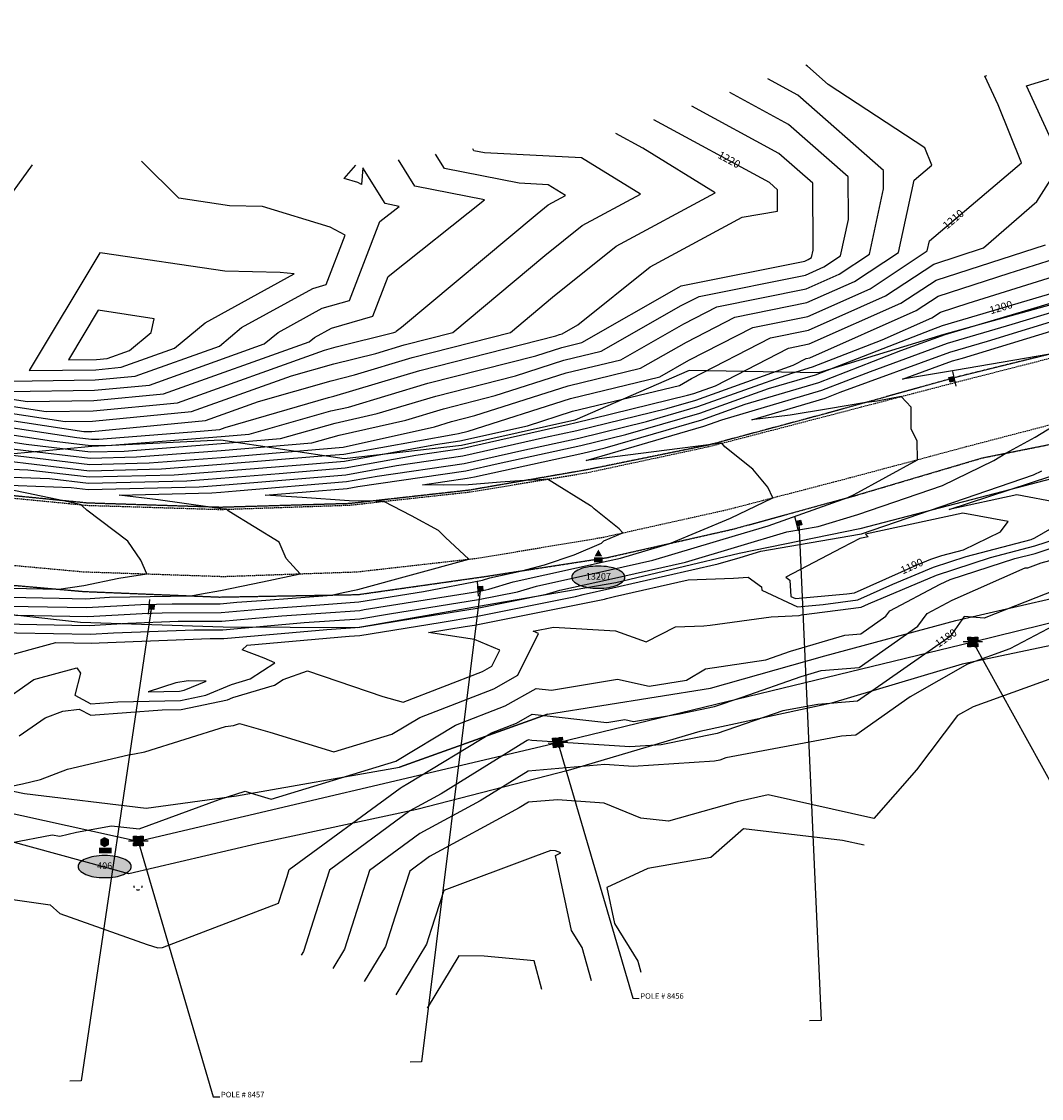
# Model space of a CAD drawing. Extents: x 166447 to 175548, y 220870 to 225773.
# Drawn here: x 174742 to 175110, y 225142 to 225530 of the extents above; entities that cross this region are included whole.
import ezdxf
from ezdxf.enums import TextEntityAlignment as Align

# ---------------------------------------------------------------- set-up
doc = ezdxf.new("R2010")
doc.units = 0
doc.header["$MEASUREMENT"] = 0
doc.linetypes.add('DASHED', pattern=[0.75, 0.5, -0.25])
doc.linetypes.add('HIDDEN2', pattern=[0.1875, 0.125, -0.0625])
for name, color, linetype in [('V-NODE-LABL', 3, 'Continuous'), ('V-NODE-POLE', 1, 'Continuous'), ('V-NODE-SURV-HORZ', 3, 'Continuous'), ('V-NODE-TRAF', 23, 'Continuous'), ('V-ROAD-ASPH', 191, 'DASHED'), ('V-ROAD-GRVL-EDGE', 252, 'HIDDEN2'), ('V-SITE-TEXT', 32, 'Continuous'), ('V-SYMB-MASK', 155, 'Continuous'), ('V-TOPO-CONT-MAJR', 144, 'Continuous'), ('V-TOPO-CONT-MAJR-TEXT', 164, 'Continuous'), ('V-TOPO-CONT-MINR', 143, 'Continuous'), ('V-VEGE-EDGE', 74, 'Continuous'), ('VU-POWR-OVHD', 1, 'ELECTRIC_OVERHEAD'), ('VU-POWR-TEXT', 1, 'Continuous')]:
    doc.layers.add(name, color=color, linetype=linetype)
doc.styles.add('L140', font='romansm.shx', dxfattribs={"height": 7})
doc.styles.add('Romans', font='romans.shx', dxfattribs={"height": 1})
doc.linetypes.add('ELECTRIC_OVERHEAD', pattern='A,0.5,-0.2,["OHE",Standard,S=0.1,R=0,X=-0.1,Y=-0.05],-0.25', length=0.95)
doc.dimstyles.get("Standard").update_dxf_attribs({"dimtxt": 0.18, "dimasz": 0.18, "dimexe": 0.18, "dimexo": 0.0625, "dimgap": 0.09, "dimtad": 0, "dimtih": 1, "dimtoh": 1, "dimdec": 4, "dimzin": 0, "dimdsep": 46, "dimtxsty": 'Standard', "dimcen": 0.09, "dimadec": 0, "dimazin": 0, "dimtfac": 1, "dimtdec": 4, "dimtofl": 0, "dimtmove": 0, "dimatfit": 3, "dimfxl": 1, "dimtolj": 1, "dimtzin": 0, "dimarcsym": 0})

# ---------------------------------------------------------------- blocks, each defined once
blk = doc.blocks.new('V_SIGN')
at = {"layer": 'V-SYMB-MASK'}
h = blk.add_hatch(color=256, dxfattribs=at)
h.dxf.hatch_style = 1
h.paths.add_polyline_path([(0.042, 0.042), (0.042, -0.042), (-0.042, -0.042), (-0.042, 0.042)])
blk.add_line((-0.133, 0.042), (0.133, 0.042))
blk.add_lwpolyline([(0.042, 0.042), (0.042, -0.042), (-0.042, -0.042), (-0.042, 0.042)], close=True)
blk = doc.blocks.new('*U12', base_point=(175022.5236, 225349.2502))
at = {"layer": 'V-NODE-TRAF', "xscale": 20.15999999061227, "yscale": 20.15999999061227, "zscale": 20.15999999061227, "rotation": 104.1050591879171}
blk.add_blockref('V_SIGN', (175022.5236, 225349.2502), dxfattribs=at)
blk = doc.blocks.new('*U13', base_point=(174907.6723, 225325.6087))
at = {"layer": 'V-NODE-TRAF', "xscale": 20.15999999061226, "yscale": 20.15999999061226, "zscale": 20.15999999061226, "rotation": 94.18214964774005}
blk.add_blockref('V_SIGN', (174907.6723, 225325.6087), dxfattribs=at)
blk = doc.blocks.new('*U14', base_point=(174789.1344, 225318.9681))
at = {"layer": 'V-NODE-TRAF', "xscale": 20.15999999061226, "yscale": 20.15999999061226, "zscale": 20.15999999061226, "rotation": 85.35314719759643}
blk.add_blockref('V_SIGN', (174789.1344, 225318.9681), dxfattribs=at)
blk = doc.blocks.new('VU_UTILITY POLE')
for p, q in [((-0.089, 0), (-0.177, 0)), ((-0.089, 0.089), (-0.03, 0.089)), ((-0.089, 0.03), (-0.089, 0.089)), ((0.03, 0.089), (0.089, 0.089)), ((0.089, 0.089), (0.089, 0.03)), ((0.177, 0), (0.089, 0)), ((-0.089, -0.089), (-0.089, -0.03)), ((-0.03, -0.089), (-0.089, -0.089)), ((0.089, -0.089), (0.03, -0.089)), ((0.089, -0.03), (0.089, -0.089))]:
    blk.add_line(p, q)
at = {"layer": 'V-SYMB-MASK'}
blk.add_solid([(-0.089, -0.089), (-0.089, 0.089), (0.089, -0.089), (0.089, 0.089)], dxfattribs=at)
blk = doc.blocks.new('*U18', base_point=(175085.2323, 225306.3578))
at = {"layer": 'V-NODE-POLE', "xscale": 19.75558716450768, "yscale": 19.75558716450768, "zscale": 19.75558716450768}
blk.add_blockref('VU_UTILITY POLE', (175085.2323, 225306.3578), dxfattribs=at)
blk = doc.blocks.new('*U24', base_point=(174784.3635, 225234.5985))
at = {"layer": 'V-NODE-POLE', "xscale": 19.75558716450768, "yscale": 19.75558716450768, "zscale": 19.75558716450768}
blk.add_blockref('VU_UTILITY POLE', (174784.3635, 225234.5985), dxfattribs=at)
blk = doc.blocks.new('*U58', base_point=(174935.5778, 225270.1285))
at = {"layer": 'V-NODE-POLE', "xscale": 19.75558716450768, "yscale": 19.75558716450768, "zscale": 19.75558716450768, "rotation": 6.395482675619858}
blk.add_blockref('VU_UTILITY POLE', (174935.5778, 225270.1285), dxfattribs=at)
blk = doc.blocks.new('VU_UTILITY POLE ANCHOR')
for start, end in [(155, 205), (90, 115), (245, 270)]:
    blk.add_arc((0, 0), 0.0738, start, end)
blk = doc.blocks.new('*U70', base_point=(174784.2642, 225218.4996))
at = {"layer": 'V-NODE-POLE', "xscale": 20.32002975937393, "yscale": 20.32002975937393, "zscale": 20.32002975937393, "rotation": 89.64659704989381}
blk.add_blockref('VU_UTILITY POLE ANCHOR', (174784.2642, 225218.4996), dxfattribs=at)
blk = doc.blocks.new('*U107', base_point=(175077.6646, 225401.0411))
at = {"layer": 'V-NODE-TRAF', "xscale": 20.15999999061227, "yscale": 20.15999999061227, "zscale": 20.15999999061227, "rotation": 282.983756811475}
blk.add_blockref('V_SIGN', (175077.6646, 225401.0411), dxfattribs=at)
blk = doc.blocks.new('V_SURV_SCP')
h = blk.add_hatch(color=256)
h.paths.add_polyline_path([(0, 0.069), (-0.06, -0.035), (0.06, -0.035)])
h.paths.add_polyline_path([(0.036, -0.021), (-0.036, -0.021), (0, 0.042)], flags=16)
for points in [[(0.069, -0.04), (0.069, 0.04), (0, 0.08), (-0.069, 0.04), (-0.069, -0.04), (0, -0.08)], [(0, 0.069), (-0.06, -0.035), (0.06, -0.035)], [(0, 0.042), (-0.036, -0.021), (0.036, -0.021)]]:
    blk.add_lwpolyline(points, close=True)
at = {"layer": 'V-SYMB-MASK'}
for points in [[(0, -0.08), (-0.069, -0.04), (0, 0.08), (-0.069, 0.04)], [(0, -0.08), (0.069, -0.04), (0, 0.08), (0.069, 0.04)], [(-0.101, -0.097), (-0.101, -0.202), (0.125, -0.097), (0.125, -0.203)]]:
    blk.add_solid(points, dxfattribs=at)
at = {"style": 'Romans'}
blk.add_text('SCP', height=0.08, dxfattribs=at).set_placement((0.011, -0.15), align=Align.MIDDLE_CENTER)
blk = doc.blocks.new('Point_EllipseC3D')
at = {"linetype": 'ByBlock'}
h = blk.add_hatch(color=155, dxfattribs=at)
edge = h.paths.add_edge_path()
edge.add_arc((0.352, 0), 0.0835, -0.0005, 44.8303)
edge.add_arc((0.185, -0.165), 0.318, 44.8303, 67.3796)
edge.add_arc((0.074, -0.433), 0.608, 67.3796, 80.2073)
edge.add_arc((0, -0.861), 1.042, 80.2073, 89.9995)
edge.add_arc((0, -0.861), 1.042, 89.9995, 99.7916)
edge.add_arc((-0.074, -0.433), 0.608, 99.7916, 112.6193)
edge.add_arc((-0.185, -0.165), 0.318, 112.6193, 135.1686)
edge.add_arc((-0.352, 0), 0.0835, 135.1686, 179.9995)
edge.add_arc((-0.352, 0), 0.0835, 179.9995, 224.8303)
edge.add_arc((-0.185, 0.165), 0.318, 224.8303, 247.3796)
edge.add_arc((-0.074, 0.433), 0.608, 247.3796, 260.2073)
edge.add_arc((0, 0.861), 1.042, 260.2073, 269.9995)
edge.add_arc((0, 0.861), 1.042, 269.9995, 279.7916)
edge.add_arc((0.074, 0.433), 0.608, 279.7916, 292.6193)
edge.add_arc((0.185, 0.165), 0.318, 292.6193, 315.1686)
edge.add_arc((0.352, 0), 0.0835, 315.1686, 359.9995)
at = {"color": 0, "linetype": 'ByBlock'}
blk.add_lwpolyline([(0.435, 0, 0.198145), (0.411, 0.059, 0.098709), (0.308, 0.128, 0.05603), (0.177, 0.166, 0.042752), (0, 0.181, 0.042752), (-0.177, 0.166, 0.05603), (-0.308, 0.128, 0.098709), (-0.411, 0.059, 0.198145), (-0.435, 0, 0.198145), (-0.411, -0.059, 0.098709), (-0.308, -0.128, 0.05603), (-0.177, -0.166, 0.042752), (0, -0.181, 0.042752), (0.177, -0.166, 0.05603), (0.308, -0.128, 0.098709), (0.411, -0.059, 0.198145)], format="xyb", close=True, dxfattribs=at)
at = {"color": 155}
blk.add_point((0, 0), dxfattribs=at)
blk = doc.blocks.new('*U191', base_point=(174772.22, 225234.19))
at = {"layer": 'V-NODE-LABL', "linetype": 'ByBlock', "xscale": 22.06414188878731, "yscale": 22.06414188878731, "zscale": 22.06414188878731}
blk.add_blockref('Point_EllipseC3D', (174772.22, 225225.39, 0), dxfattribs=at)
at = {"layer": 'V-NODE-SURV-HORZ', "xscale": 19.79405613532225, "yscale": 19.79405613532225, "zscale": 19.79405613532225, "rotation": 8.537736463e-07}
blk.add_blockref('V_SURV_SCP', (174772.22, 225234.19), dxfattribs=at)
at = {"layer": 'V-NODE-LABL', "linetype": 'ByBlock', "insert": (174772.22, 225226.89), "char_height": 2.4, "attachment_point": 2, "style": 'Romans'}
blk.add_mtext('{\\Fromans.shx|c0;\\C256;406}', dxfattribs=at)
blk = doc.blocks.new('V_SURV_STS')
blk.add_solid([(-0.069, -0.041), (0, 0.082), (0.069, -0.041)])
at = {"layer": 'V-SYMB-MASK'}
blk.add_solid([(-0.079, -0.054), (0.079, -0.054), (-0.079, -0.145), (0.079, -0.145)], dxfattribs=at)
at = {"style": 'Romans'}
blk.add_text('CP', height=0.08, dxfattribs=at).set_placement((0, -0.141), align=Align.CENTER)
blk = doc.blocks.new('*U229', base_point=(174950.23, 225338.01))
at = {"layer": 'V-NODE-LABL', "linetype": 'ByBlock', "xscale": 22.06414188878731, "yscale": 22.06414188878731, "zscale": 22.06414188878731}
blk.add_blockref('Point_EllipseC3D', (174950.23, 225329.71, 0), dxfattribs=at)
at = {"layer": 'V-NODE-SURV-HORZ', "xscale": 20.27479274475038, "yscale": 20.27479274475038, "zscale": 20.27479274475038}
blk.add_blockref('V_SURV_STS', (174950.23, 225338.01), dxfattribs=at)
at = {"layer": 'V-NODE-LABL', "linetype": 'ByBlock', "insert": (174950.23, 225331.21), "char_height": 2.4, "attachment_point": 2, "style": 'Romans'}
blk.add_mtext('{\\Fromans.shx|c0;\\C256;13207}', dxfattribs=at)

msp = doc.modelspace()

# ---------------------------------------------------------------- linework, layer by layer
at = {"layer": 'V-ROAD-ASPH', "flags": 128}
for points in [[(173327.75, 225244.24), (173366.07, 225274.72), (173406.72, 225305.68), (173448.14, 225333.55), (173493.1, 225359.92), (173517.13, 225372.83), (173560.38, 225394.4), (173606.58, 225414.72), (173649.93, 225430.86), (173695.03, 225445.02), (173743.45, 225457.87), (173789.77, 225467.99), (173840.78, 225476.59), (173891.6, 225482.32), (173939.74, 225485.6), (173992.88, 225486.83), (174044.36, 225485.17), (174066.5, 225481.46), (174107.46, 225475.56), (174148.47, 225468.12), (174194.08, 225459.45), (174237.51, 225451.43), (174282.57, 225442.79), (174328.17, 225434), (174371.23, 225425.61), (174415.01, 225417.04), (174457.9, 225408.62), (174501.69, 225400.11), (174544.11, 225391.87), (174588.67, 225383.03), (174635.99, 225374.14), (174678.73, 225366.36), (174724.34, 225359.67), (174765.95, 225355.62), (174814.07, 225354.13), (174860.59, 225355.7), (174903.77, 225360.43), (174945.94, 225367.35), (174990.09, 225376.81), (175033.77, 225388.15), (175079.46, 225400.08), (175124.6, 225411.62), (175169.43, 225423.36), (175214.78, 225435.07), (175255.79, 225445.09), (175296.03, 225454.64), (175338.39, 225463.34), (175383.21, 225470.84), (175426.67, 225477.13), (175475.6, 225481.45)], [(173342.62, 225225.48), (173380.83, 225256.12), (173420.25, 225285.68), (173460.56, 225312.93), (173504.21, 225338.92), (173544.01, 225359.65), (173569.28, 225371.93), (173616.59, 225392.91), (173658.2, 225408.26), (173701.48, 225421.85), (173749.64, 225434.59), (173794.37, 225444.56), (173844.27, 225452.73), (173893.74, 225458.62), (173941.16, 225461.47), (173992.64, 225462.73), (174043, 225460.29), (174065.36, 225457.62), (174106.74, 225451.39), (174144.99, 225444.77), (174190.48, 225435.77), (174234.46, 225427.61), (174278.75, 225418.98), (174324.83, 225410.33), (174367.94, 225401.8), (174411.52, 225393.3), (174428.17, 225389.77), (174438.18, 225385.84), (174454.4, 225382.67), (174497.24, 225374.21), (174540, 225366.17), (174583.33, 225358.08), (174609.69, 225353.02), (174633.06, 225350.15), (174676.03, 225342.65), (174722.28, 225335.55), (174764.69, 225331.66), (174815.01, 225329.98), (174863.22, 225331.65), (174906.68, 225336.57), (174951.87, 225344.1), (174996.89, 225354.12), (175041.07, 225365.62), (175086.87, 225377.85), (175130.86, 225389.29), (175176.13, 225401.18), (175220.9, 225412.5), (175262.83, 225422.34), (175301.42, 225429.79), (175342.9, 225438.06), (175386.69, 225445.19), (175429.4, 225450.87), (175476.97, 225455.18)]]:
    msp.add_lwpolyline(points, dxfattribs=at)
at = {"layer": 'V-ROAD-GRVL-EDGE', "elevation": 1225.93, "flags": 128}
msp.add_lwpolyline([(175475.58, 225482.92), (175426.36, 225478.16), (175382.81, 225472.28), (175337.78, 225464.94), (175295.57, 225455.76), (175255.52, 225446.29), (175214.66, 225435.85), (175169.19, 225424.51), (175124.33, 225412.9), (175079.09, 225401.75), (175033.56, 225389.03), (174989.95, 225377.33), (174945.92, 225368.38), (174903.7, 225361.06), (174860.53, 225356.24), (174814.08, 225354.87), (174766.06, 225356.42), (174724.49, 225360.51), (174678.79, 225367.02), (174636.11, 225375.25), (174588.88, 225384.35), (174544.29, 225393), (174502.11, 225401.31), (174458.18, 225410.59), (174415.26, 225418.22), (174371.54, 225426.82), (174328.41, 225435.82), (174282.94, 225444.23), (174237.88, 225452.97), (174194.3, 225460.94), (174148.77, 225469.98), (174107.67, 225476.87), (174066.66, 225482.63), (174060.6, 225487.45), (174059.9, 225495.83), (174065, 225503.38), (174075.35, 225510.67), (174097.44, 225513.62), (174122.79, 225526.49), (174133.89, 225527.36), (174157.34, 225528.74), (174193.23, 225530.01)], dxfattribs=at)
at = {"layer": 'V-ROAD-GRVL-EDGE', "flags": 128}
msp.add_lwpolyline([(173343.28, 225224.69), (173381.38, 225255.46), (173421.45, 225284.26), (173461.39, 225311.54), (173504.91, 225337.66), (173544.66, 225358.2), (173570.04, 225370.32), (173617.79, 225390.74), (173658.91, 225405.79), (173702.07, 225420.06), (173750.32, 225432.67), (173794.61, 225443.07), (173844.51, 225451.48), (173893.86, 225457.21), (173941.8, 225454.7), (173993.66, 225457.57), (174043.04, 225453.24), (174064.39, 225449.99), (174105.35, 225445.44), (174144.08, 225438.76), (174188.96, 225430.25), (174232.23, 225421.31), (174277.51, 225413.75), (174323.15, 225403.2), (174367.67, 225397.34), (174410.04, 225387.04), (174453.19, 225378.44), (174493.66, 225360.25), (174536.48, 225350.7), (174582.01, 225350.46), (174631.56, 225343.33), (174675.05, 225336.86), (174721.32, 225328.37), (174764.76, 225324.56), (174813.59, 225322.56), (174863.58, 225323.45), (174908.75, 225329.87), (174953.58, 225336.81), (174999.14, 225347.12), (175042.54, 225359.05), (175088.64, 225372.71), (175132.39, 225381.43), (175176.76, 225394.21), (175221.71, 225408.31), (175263.41, 225417.06), (175301.84, 225427.62), (175343.41, 225435.66), (175387.11, 225442.81), (175429.75, 225448.46), (175477.36, 225452.95)], dxfattribs=at)
at = {"layer": 'V-TOPO-CONT-MAJR', "color": 144, "linetype": 'Continuous', "lineweight": -3}
for points, elevation in [([(174736.78, 225371.66), (174766.72, 225368.09), (174792.76, 225368.74), (174814.19, 225370.41), (174850.58, 225373.41), (174858.5, 225374.07), (174898.49, 225381.32), (174899.76, 225381.51), (174903.27, 225382.3), (174940.14, 225394.13), (174972.41, 225401.92), (174982.9, 225407.9), (175005.86, 225419.74), (175025.69, 225423.72), (175048.17, 225433.71), (175068.82, 225447.31), (175069.62, 225451.01), (175102.84, 225479.08), (175094.34, 225500.02), (175089.6, 225510.32), (175090.34, 225510.55)], 1210), ([(174728.78, 225385.12), (174762.14, 225380.06), (174767.44, 225379.43), (174770.18, 225379.5), (174806.61, 225382.33), (174813.7, 225383), (174815.68, 225383.71), (174852.95, 225394.45), (174854.79, 225394.91), (174885.89, 225404.25), (174934.95, 225416.76), (174936.21, 225417.16), (174937.19, 225417.4), (174942.87, 225420.64), (174968.85, 225441.53), (175002.08, 225459.51), (175014.85, 225461.65), (175014.82, 225469.39), (175011.89, 225471.97), (174970.24, 225494.52)], 1220), ([(174737.64, 225396.68), (174768.57, 225397.09), (174788.35, 225398.98), (174829.79, 225413.79), (174834.73, 225417.9), (174850.65, 225426.63), (174860.48, 225429.48), (174871.47, 225457.89), (174878.37, 225463.37), (174873.38, 225464.36), (174865.36, 225477.26), (174864.87, 225471.23), (174863.46, 225471.98), (174858.62, 225473.47), (174862.82, 225478.26)], 1230), ([(174718.55, 225319.67), (174744.69, 225319.12), (174765.65, 225318.76), (174785.3, 225319.85), (174796.51, 225320.05), (174813.84, 225320.11), (174819.92, 225320.65), (174828.78, 225321.27), (174854, 225323.28), (174858.18, 225324.18), (174863.5, 225325.3), (174903.55, 225336.21), (174895.13, 225344.05), (174892.53, 225346.59), (174882.84, 225351.8), (174872.85, 225357.04), (174870.92, 225356.98), (174869.02, 225357.19), (174865.1, 225357.14), (174860.37, 225357.2), (174843.44, 225358.42), (174830.1, 225359.23), (174859.7, 225361.69), (174863.46, 225362.38), (174902.41, 225368.04), (174914.13, 225370.68), (174943.89, 225377.13), (174960.12, 225381.1), (174986.8, 225388.83), (175011.55, 225397.68), (175028.57, 225402.7), (175070.2, 225418.89), (175074.34, 225420.41), (175117.46, 225433.14)], 1200), ([(174733.89, 225283.95), (174746.66, 225292.81), (174762.17, 225297.02), (174763.46, 225295.07), (174761.42, 225287.15), (174767.24, 225284.09), (174776.93, 225284.81), (174799.52, 225285.29), (174808.71, 225287.24), (174817.97, 225291.05), (174824.65, 225293.05), (174833.6, 225298.8), (174829.72, 225300.56), (174821.74, 225303.49), (174823.57, 225305.18), (174860.37, 225308.45), (174864.22, 225308.72), (174893.14, 225313.42), (174906.07, 225315.5), (174941.96, 225322.7), (174944.71, 225323.53), (174955.5, 225325.91), (174993.43, 225334.49), (175001.35, 225336.86), (175008.77, 225339.05), (175044.35, 225345.16), (175045.08, 225345.38), (175107.17, 225366.58), (175110.14, 225368.03)], 1190), ([(175122.64, 225327.99), (175089.35, 225314.92), (175082.17, 225315.54), (175077.05, 225308.39), (175043.65, 225284.97), (175029.33, 225283.87), (175016.78, 225281.5), (174993.03, 225273.42), (174972.85, 225269.29), (174961.57, 225268.55), (174926.21, 225270.9), (174924.94, 225271.04), (174924.81, 225270.96), (174924.6, 225270.88), (174923.91, 225270.46), (174893.57, 225251.57), (174882.28, 225245.48), (174853.27, 225224.13), (174850.99, 225217.05), (174843.9, 225194.75), (174843.1, 225193.44)], 1180)]:
    msp.add_lwpolyline(points, dxfattribs=dict(at, elevation=elevation))
at = {"layer": 'V-TOPO-CONT-MAJR', "color": 144, "linetype": 'Continuous', "lineweight": -3, "elevation": 1190}
msp.add_lwpolyline([(175074.02, 225337.5), (175081.9, 225339.57), (175095.16, 225346.08), (175097.92, 225349.75), (175081.64, 225352.8), (175046.51, 225345.18), (175047.5, 225344.3), (175044.52, 225343.64), (175037.96, 225340.28), (175017.81, 225329.67), (175019.31, 225328.58), (175019.62, 225322.77), (175021.3, 225321.98), (175039.8, 225323.69), (175042.56, 225324.06), (175065.15, 225334.14), (175070.08, 225336.22), (175074.02, 225337.5)], close=True, dxfattribs=at)
at = {"layer": 'V-TOPO-CONT-MINR', "color": 143, "linetype": 'Continuous', "lineweight": -3}
for points, elevation in [([(174729, 225374.87), (174766.87, 225370.36), (174788.25, 225370.89), (174814.21, 225372.91), (174858.19, 225376.53), (174858.25, 225376.55), (174891.09, 225383.93), (174897.3, 225385.8), (174905.74, 225387.95), (174939.35, 225398.74), (174965.37, 225405.02), (174981.97, 225414.48), (174999.42, 225423.48), (175025.42, 225428.69), (175042.6, 225436.33), (175058.39, 225446.73), (175064.03, 225472.82), (175070.46, 225478.25), (175067.94, 225484.47), (175033.03, 225507.35), (175025.57, 225513.91), (175024.97, 225514.23)], 1212), ([(175116.34, 225481.29), (175104.57, 225506.88), (175130.49, 225514.77)], 1208), ([(174734.79, 225376.46), (174767.01, 225372.63), (174783.73, 225373.04), (174814.23, 225375.41), (174846.88, 225378.1), (174856.76, 225380.91), (174880.78, 225386.31), (174894.44, 225390.41), (174913.04, 225395.15), (174938.57, 225403.34), (174958.32, 225408.11), (174981.04, 225421.05), (174992.99, 225427.21), (175025.15, 225433.67), (175037.04, 225438.95), (175047.96, 225446.15), (175053.05, 225469.66), (175053.01, 225476.31), (175022.15, 225503.42), (175011.29, 225509.3)], 1214), ([(174728.09, 225380.06), (174743.91, 225377.66), (174767.15, 225374.89), (174779.22, 225375.19), (174814.25, 225377.92), (174835.58, 225379.68), (174855.27, 225385.26), (174870.47, 225388.68), (174891.59, 225395.02), (174920.34, 225402.35), (174937.78, 225407.95), (174951.28, 225411.21), (174980.11, 225427.63), (174986.55, 225430.95), (175024.88, 225438.64), (175031.47, 225441.58), (175037.54, 225445.57), (175040.36, 225458.61), (175040.28, 225474), (175018.73, 225492.94), (174997.61, 225504.38)], 1216), ([(174728.43, 225382.59), (174753.03, 225378.86), (174767.29, 225377.16), (174774.7, 225377.35), (174814.27, 225380.42), (174824.28, 225381.25), (174853.78, 225389.62), (174860.16, 225391.05), (174888.74, 225399.64), (174927.65, 225409.56), (174937, 225412.56), (174944.23, 225414.31), (174979.19, 225434.21), (174980.11, 225434.69), (175024.61, 225443.62), (175025.91, 225444.2), (175027.11, 225444.98), (175027.66, 225447.56), (175027.55, 225471.7), (175015.31, 225482.45), (174983.92, 225499.45)], 1218), ([(174729.12, 225387.65), (174764.74, 225382.24), (174767.62, 225382.28), (174808.63, 225386.2), (174827.63, 225392.99), (174853.87, 225400.55), (174862.36, 225402.65), (174883.04, 225408.87), (174918.57, 225417.92), (174933.74, 225430.6), (174956.62, 225448.99), (174992.33, 225468.32), (174966.29, 225484.32), (174956.56, 225489.59)], 1222), ([(174729.46, 225390.18), (174757.97, 225385.85), (174767.86, 225385.99), (174803.56, 225389.4), (174839.59, 225402.27), (174854.79, 225406.65), (174869.94, 225410.4), (174880.19, 225413.48), (174897.81, 225417.97), (174930.96, 225445.66), (174944.39, 225456.46), (174965.36, 225467.81), (174944.17, 225480.83), (174909.16, 225482.69), (174905.37, 225483.45), (174904.92, 225484.16)], 1224), ([(174729.81, 225392.71), (174751.19, 225389.46), (174768.09, 225389.69), (174798.49, 225392.59), (174851.54, 225411.54), (174855.71, 225412.75), (174876.5, 225417.9), (174877.25, 225418.11), (174877.34, 225418.34), (174879.24, 225419.85), (174928.17, 225460.72), (174932.16, 225463.93), (174938.39, 225467.29), (174932.1, 225471.16), (174921.7, 225471.71), (174894.7, 225477.08), (174891.55, 225482.16)], 1226), ([(174730.15, 225395.24), (174744.41, 225393.07), (174768.33, 225393.39), (174793.42, 225395.79), (174845.99, 225414.57), (174847.88, 225416.14), (174853.99, 225419.49), (174868.87, 225423.8), (174874.4, 225438.12), (174909.19, 225465.72), (174884.04, 225470.72), (174878.18, 225480.16)], 1228), ([(174253.92, 225477.54), (174286.81, 225471), (174294.16, 225471.35), (174299.08, 225470.34), (174309.63, 225468.41), (174333.23, 225464.61), (174338.93, 225464.11), (174354.86, 225460.69), (174381.63, 225455), (174413.54, 225450.38), (174422.3, 225448.7), (174426.1, 225447.55), (174463.78, 225439.13), (174486.41, 225434.81), (174507.96, 225439.52), (174526.85, 225436.88), (174546.45, 225447.29), (174578.05, 225449.12), (174589.59, 225450.2), (174604.76, 225453.22), (174645.84, 225457.39), (174655.55, 225453.01), (174733.94, 225461.53), (174746.25, 225478.36)], 1234), ([(174730.86, 225400.29), (174768.81, 225400.8), (174783.28, 225402.18), (174813.59, 225413.01), (174821.58, 225419.66), (174847.31, 225433.78), (174852.1, 225435.16), (174858.99, 225452.97), (174853.56, 225455.88), (174829.13, 225463.35), (174817.27, 225463.63), (174798.99, 225466.29), (174785.48, 225479.66)], 1232), ([(174726.1, 225369.16), (174744.57, 225368.45), (174766.58, 225365.83), (174797.28, 225366.59), (174814.16, 225367.9), (174842.85, 225370.27), (174858.74, 225371.59), (174891.48, 225377.53), (174900.29, 225378.81), (174924.66, 225384.31), (174940.92, 225389.52), (174979.46, 225398.83), (174983.83, 225401.32), (175012.3, 225416), (175025.96, 225418.74), (175053.73, 225431.09), (175071.19, 225442.59), (175089.12, 225448.38), (175108.37, 225465.14), (175115.01, 225475.66)], 1208), ([(174725.47, 225366.27), (174752.35, 225365.24), (174766.44, 225363.56), (174801.8, 225364.44), (174814.14, 225365.4), (174835.12, 225367.13), (174858.98, 225369.12), (174884.47, 225373.74), (174900.82, 225376.12), (174939.74, 225384.89), (174941.7, 225385.31), (174982.38, 225395.27), (174984.7, 225395.94), (174992.49, 225398.73), (175018.73, 225412.26), (175026.23, 225413.77), (175059.3, 225428.47), (175071.97, 225436.82), (175111.38, 225449.54)], 1206), ([(174720.59, 225326.1), (174755.64, 225325.36), (174764.74, 225326.73), (174777.38, 225329.3), (174787.45, 225330.9), (174785.32, 225335.81), (174780.63, 225342.71), (174765.85, 225353.83), (174764.19, 225355.29), (174763.6, 225355.85), (174763.36, 225355.92), (174757.34, 225357.28), (174744.19, 225360.05), (174728.19, 225363.25), (174760.13, 225362.03), (174766.3, 225361.29), (174806.31, 225362.29), (174814.12, 225362.9), (174827.39, 225363.99), (174859.22, 225366.64), (174877.47, 225369.95), (174901.35, 225373.43), (174931.2, 225380.15), (174942.43, 225382.59), (174974.96, 225390.55), (174985.4, 225393.57), (175020.51, 225406.12), (175025.17, 225408.53), (175026.5, 225408.79), (175064.86, 225425.85), (175072.75, 225431.04), (175098.35, 225439.31), (175114.29, 225444.3)], 1204), ([(174719.57, 225322.88), (174755.77, 225322.12), (174765.16, 225321.96), (174773.96, 225322.45), (174803.28, 225322.98), (174807.12, 225323.76), (174814.03, 225324.86), (174829.08, 225328.09), (174842.67, 225330.94), (174837.7, 225336.5), (174835.18, 225342.29), (174817.08, 225353.44), (174815.98, 225354.2), (174815.88, 225354.22), (174814.07, 225354.37), (174810.27, 225354.99), (174791.55, 225357.57), (174777.49, 225359.31), (174810.83, 225360.14), (174814.1, 225360.39), (174819.65, 225360.85), (174859.46, 225364.17), (174870.46, 225366.16), (174901.88, 225370.73), (174922.67, 225375.42), (174943.16, 225379.86), (174967.54, 225385.82), (174986.1, 225391.2), (175019.96, 225403.31), (175027.45, 225405.51), (175052.54, 225415.27), (175070.42, 225423.23), (175073.53, 225425.27), (175083.6, 225428.53), (175116.25, 225438.74)], 1202), ([(174733.61, 225316.12), (174766.14, 225315.55), (174785.73, 225316.64), (174792.95, 225316.91), (174814.17, 225316.98), (174828.01, 225318.21), (174848.2, 225319.63), (174863.89, 225320.88), (174887.14, 225324.6), (174908.45, 225328.69), (174911.04, 225329.46), (174922.59, 225332.01), (174930.8, 225334.2), (174941.45, 225337.72), (174951.3, 225341.98), (174952.17, 225342.83), (174958.99, 225345.68), (174957.75, 225347.18), (174948.75, 225354.41), (174947.96, 225355.12), (174947.84, 225355.24), (174947.44, 225355.46), (174931.83, 225365.04), (174928.82, 225364.8), (174923.6, 225364.51), (174914.93, 225363.93), (174903.37, 225363.01), (174894.52, 225362.89), (174886.77, 225363), (174902.95, 225365.35), (174905.59, 225365.94), (174944.62, 225374.4), (174952.7, 225376.38), (174987.5, 225386.47), (175003.14, 225392.05), (175029.7, 225399.89), (175059.27, 225411.39), (175075.22, 225417.22), (175108.46, 225427.03), (175119.11, 225430.27)], 1198), ([(174722.54, 225313.12), (174766.64, 225312.35), (174780.59, 225313.12), (174798.71, 225313.8), (174814.5, 225313.85), (174836.1, 225315.77), (174864.2, 225317.75), (174865.8, 225318.01), (174907.53, 225324.72), (174910.7, 225325.35), (174919.46, 225327.98), (174953.8, 225335.56), (174958.16, 225336.55), (174975.99, 225341.88), (174997.88, 225351.03), (175013.12, 225358.34), (175011.38, 225362.18), (175005.97, 225368.7), (174995.8, 225376.76), (174994.79, 225378.03), (174990.79, 225377.54), (174990.66, 225377.52), (174990.32, 225377.46), (174989.93, 225377.42), (174945.84, 225371.82), (174988.2, 225384.1), (174994.73, 225386.43), (175030.83, 225397.07), (175048.34, 225403.88), (175076.11, 225414.03), (175099.46, 225420.93), (175120.06, 225427.19)], 1196), ([(174726.96, 225309.85), (174767.13, 225309.14), (174775.45, 225309.61), (174804.47, 225310.69), (174814.82, 225310.72), (174844.19, 225313.33), (174864.21, 225314.74), (174874.92, 225316.48), (174907.04, 225321.64), (174921.12, 225324.47), (174927.88, 225326.5), (174954.37, 225332.34), (174969.92, 225335.86), (174999.65, 225344.76), (175011.49, 225348.24), (175040.14, 225358.39), (175042.43, 225359.52), (175065.23, 225372.07), (175065.14, 225378.73), (175063.05, 225383.2), (175063.05, 225390.94), (175059.42, 225394.84), (175050.7, 225393.12), (175046.88, 225392.66), (175046.63, 225392.68), (175033.18, 225390.41), (175019.36, 225388.16), (175005.61, 225386.49), (175031.96, 225394.26), (175037.4, 225396.38), (175076.99, 225410.84), (175090.47, 225414.82), (175121.02, 225424.12)], 1194), ([(175113.06, 225410.12), (175078.62, 225404.22), (175059.93, 225401.1), (175077.87, 225407.65), (175081.47, 225408.71), (175121.98, 225421.04)], 1192), ([(174733.84, 225300.52), (174754.65, 225306.17), (174767.62, 225305.94), (174770.3, 225306.09), (174810.23, 225307.57), (174815.15, 225307.59), (174852.28, 225310.89), (174864.22, 225311.73), (174884.03, 225314.95), (174906.55, 225318.57), (174931.54, 225323.58), (174936.29, 225325.01), (174954.93, 225329.13), (174981.68, 225335.18), (175000.5, 225340.81), (175018.15, 225346), (175029.47, 225347.95), (175043.79, 225352.34), (175074.28, 225362.74), (175092.79, 225371.81), (175097.1, 225374.4), (175107.66, 225380.18), (175116.39, 225385.53)], 1192), ([(175116.42, 225356.52), (175101.08, 225359.39), (175076.72, 225354.1), (175120.3, 225368.45)], 1188), ([(174713.4, 225249.25), (174742.57, 225255.28), (174749.14, 225256.83), (174758.8, 225260.53), (174780.86, 225265.72), (174782.99, 225266), (174786.71, 225266.73), (174815.84, 225275.9), (174818.71, 225276.28), (174820.82, 225276.91), (174831.77, 225273.85), (174854.87, 225266.77), (174875.78, 225273.1), (174885.81, 225279.19), (174912.55, 225289.49), (174921.21, 225294.41), (174928.68, 225309.41), (174926.67, 225310.24), (174934.01, 225311.74), (174956.45, 225310.32), (174967.46, 225306.35), (174978.03, 225311.82), (174988.21, 225312.19), (174990.57, 225312.36), (175012.53, 225315.38), (175022.65, 225315.88), (175023.51, 225316.1), (175045.02, 225318.96), (175047.66, 225320.14), (175072.09, 225330.43), (175091.61, 225336.76), (175107.62, 225340.96), (175128.76, 225347.89)], 1186), ([(174741.39, 225272.54), (174750.77, 225279.05), (174757.13, 225281.44), (174763.05, 225282.12), (174767.21, 225279.93), (174792.97, 225281.86), (174799.78, 225282), (174816.53, 225285.55), (174818.48, 225286.35), (174833.47, 225290.84), (174836.57, 225292.83), (174845.35, 225295.97), (174872.51, 225286.71), (174879.85, 225284.65), (174908.46, 225295.67), (174911.83, 225297.58), (174914.75, 225303.43), (174905.56, 225307.23), (174888.99, 225309.73), (174902.25, 225311.89), (174905.58, 225312.42), (174952.38, 225321.82), (174953.13, 225322.04), (174956.07, 225322.69), (174982.65, 225328.71), (174999, 225329.3), (175004.26, 225329.68), (175009.07, 225326.22), (175009.14, 225325.03), (175022.01, 225318.99), (175031.22, 225319.84), (175043.79, 225321.51), (175056.4, 225327.14), (175071.08, 225333.33), (175082.81, 225337.13), (175106.3, 225343.29), (175107.63, 225343.95), (175117.76, 225349.74)], 1188), ([(174733.95, 225214.2), (174752.52, 225211.58), (174756.02, 225208.51), (174787.59, 225197.28), (174791.4, 225196.11), (174793.1, 225196.24), (174834.94, 225212.2), (174838.01, 225221.85), (174838.8, 225224.3), (174878.73, 225253.68), (174879.49, 225254.1), (174881.55, 225255.38), (174911.67, 225273.65), (174920.72, 225277.14), (174926.35, 225280.34), (174953.31, 225277.34), (174959.8, 225278.42), (174962.91, 225277.71), (174979.46, 225280.45), (174992.07, 225283.04), (175002.11, 225286.46), (175023.39, 225293.97), (175030.51, 225296.09), (175044.27, 225297.15), (175065.46, 225312.01), (175068.75, 225316.6), (175077.83, 225321.41), (175104.07, 225333.14), (175105.11, 225333.05), (175109.87, 225334.92), (175135.25, 225341.73)], 1182), ([(174738.31, 225233.96), (174753.29, 225236.82), (174756.11, 225236.4), (174762.06, 225237.74), (174774.64, 225240.1), (174784.72, 225238.96), (174813.48, 225249.54), (174822.83, 225252.52), (174826.3, 225251.55), (174832.23, 225249.73), (174877.18, 225263.34), (174898.74, 225276.42), (174916.64, 225283.32), (174927.76, 225289.63), (174933.35, 225289.01), (174957.11, 225292.99), (174968.53, 225290.39), (174981.96, 225292.62), (174988.87, 225296.71), (175010.56, 225299.91), (175019.44, 225303.04), (175039.06, 225308.87), (175044.89, 225309.33), (175053.88, 225315.63), (175055.27, 225317.57), (175073.46, 225327.22), (175077.03, 225328.82), (175100.41, 225336.39), (175107.68, 225338.3), (175119.86, 225342.29)], 1184), ([(175119.12, 225314.67), (175098.61, 225303.83), (175083.37, 225298.34), (175062.61, 225286.53), (175043.03, 225272.8), (175037.9, 225272.4), (174996.18, 225264.54), (174993.99, 225263.8), (174992.13, 225263.42), (174962.8, 225261.51), (174952.53, 225262.19), (174924.96, 225259.82), (174907.65, 225249.04), (174885.83, 225237.27), (174867.74, 225223.96), (174863.97, 225212.25), (174858.69, 225195.65), (174854.45, 225188.68)], 1178), ([(175128.32, 225298.49), (175085.37, 225283.02), (175079.75, 225279.83), (175064.97, 225260.31), (175049.55, 225242.67), (175011.42, 225251.29), (175000.28, 225248.76), (174975.51, 225241.8), (174965.59, 225242.8), (174952.34, 225248.21), (174935.5, 225249.46), (174925.02, 225248.56), (174921.73, 225246.52), (174889.38, 225229.07), (174882.22, 225223.79), (174876.95, 225207.46), (174873.48, 225196.54), (174865.8, 225183.93)], 1176), ([(175046.02, 225233.12), (175038.3, 225234.76), (175002.56, 225239.04), (174990.72, 225228.67), (174968.09, 225224.67), (174953.23, 225217.91), (174956.01, 225204.92), (174964.46, 225191.3), (174965.55, 225187.31)], 1176), ([(174947.72, 225184.18), (174944.41, 225196.19), (174940.56, 225202.4), (174934.77, 225229.42), (174936.69, 225230.29), (174934.72, 225231.1), (174933.07, 225231.22), (174927.57, 225229.16), (174894.48, 225216.75), (174889.94, 225202.66), (174888.28, 225197.44), (174877.15, 225179.17)], 1174), ([(174929.89, 225181.04), (174927.03, 225191.39), (174909, 225193.04), (174899.95, 225193.21), (174888.5, 225174.41)], 1172)]:
    msp.add_lwpolyline(points, dxfattribs=dict(at, elevation=elevation))
for points, elevation in [([(174769.05, 225404.5), (174778.21, 225405.38), (174797.4, 225412.23), (174808.43, 225421.42), (174840.57, 225439.05), (174835.46, 225439.6), (174815.59, 225440.07), (174771.43, 225446.51), (174770.46, 225446.66), (174744.98, 225404.18), (174769.05, 225404.5)], 1234), ([(174769.28, 225408.2), (174773.13, 225408.57), (174781.2, 225411.45), (174788.98, 225417.94), (174790.13, 225422.81), (174769.88, 225425.92), (174759.17, 225408.07), (174769.28, 225408.2)], 1236), ([(174797.83, 225291.61), (174787.89, 225288.34), (174799.25, 225288.58), (174800.9, 225288.93), (174808.84, 225292.19), (174802.35, 225292.3), (174797.83, 225291.61)], 1192)]:
    msp.add_lwpolyline(points, close=True, dxfattribs=dict(at, elevation=elevation))
at = {"layer": 'V-VEGE-EDGE', "flags": 128}
for points in [[(175249.43, 225462.49), (175210.13, 225451.73), (175168.24, 225443.01), (175119.05, 225429.4), (175074.83, 225417.16), (175029.61, 225403.41), (174982.98, 225404.18), (174941.75, 225386.34), (174900.84, 225377.17), (174858.52, 225372.39), (174814.07, 225379.09), (174767.57, 225376.83), (174726.6, 225373.02), (174679.4, 225384.47), (174638.83, 225388.94), (174590.17, 225401.75), (174547.68, 225409.15), (174506.33, 225416.69), (174461.71, 225425.01), (174419.05, 225434.64), (174373.97, 225442.71), (174330.26, 225450.76), (174286.47, 225462.38), (174241.78, 225467.48)], [(175141.41, 225310.95), (175081.37, 225298.31), (175034.27, 225284.28), (174986.8, 225274.06), (174939.29, 225259.97), (174884.79, 225245.94), (174827.2, 225233.62), (174780.89, 225222.82), (174738.45, 225234.44), (174691.93, 225246.04), (174642.44, 225254.62), (174586.54, 225268.43), (174536.06, 225279.71), (174482.71, 225288.63), (174437.83, 225301.16), (174389.23, 225312.01), (174345.19, 225320.85), (174318.11, 225324.81), (174325.1, 225352.07), (174327.2, 225378.07), (174316.32, 225392.94), (174278.33, 225399.93)], [(175136.09, 225371.06), (175093.47, 225359.92), (175044.48, 225347.15), (175000.94, 225338.19), (174956.51, 225327.69), (174909.8, 225319.64), (174863.26, 225311.5), (174814.98, 225311.73), (174763.5, 225313.39), (174717.08, 225318.51)], [(174695.86, 225261.5), (174743.37, 225251.7), (174787.17, 225246.47), (174819.72, 225250.87), (174878.49, 225261.22), (174931.87, 225280.35), (174990.7, 225289.76), (175031.85, 225301.34), (175079.15, 225314.05), (175137.67, 225327.57)], [(174931.87, 225280.35), (174878.49, 225261.22)]]:
    msp.add_lwpolyline(points, dxfattribs=at)
at = {"layer": 'VU-POWR-OVHD', "flags": 128}
msp.add_lwpolyline([(174002.52, 225405.05), (174182.48, 225367.17), (174347.43, 225330.42), (174483.98, 225300.15), (174633.79, 225267.7), (174784.36, 225234.6), (174935.58, 225270.13), (175085.23, 225306.36), (175242.36, 225345.12), (175399.2, 225383.63)], dxfattribs=at)

# ---------------------------------------------------------------- block references
at = {"layer": 'V-NODE-POLE'}
for name, p in [('*U18', (175085.23, 225306.36)), ('*U58', (174935.58, 225270.13)), ('*U24', (174784.36, 225234.6)), ('*U70', (174784.26, 225218.5))]:
    msp.add_blockref(name, p, dxfattribs=at)
at = {"layer": 'V-NODE-SURV-HORZ'}
for name, p in [('*U229', (174950.23, 225338.01)), ('*U191', (174772.22, 225234.19))]:
    msp.add_blockref(name, p, dxfattribs=at)
at = {"layer": 'V-NODE-TRAF'}
for name, p in [('*U107', (175077.66, 225401.04)), ('*U12', (175022.52, 225349.25)), ('*U13', (174907.67, 225325.61)), ('*U14', (174789.13, 225318.97))]:
    msp.add_blockref(name, p, dxfattribs=at)

# ---------------------------------------------------------------- leaders
at = {"layer": 'V-SITE-TEXT'}
for points in [[(175022.52, 225349.25), (175030.51, 225169.93), (175026.37, 225169.78)], [(174907.67, 225325.61), (174886.49, 225154.99), (174882.35, 225154.84)], [(174789.13, 225318.97), (174763.79, 225148.18), (174759.66, 225148.03)]]:
    msp.add_leader(points, dimstyle='Standard', override={"dimasz": 2, "dimgap": 0.09, "dimtad": 0, "dimpost": "'", "dimtxsty": 'L140'}, dxfattribs=at)
at = {"layer": 'VU-POWR-TEXT'}
for points in [[(175085.23, 225306.36, 21), (175114.76, 225253.05, 21), (175117.21, 225253.01, 21)], [(174935.58, 225270.13, 1195), (174962.6, 225177.91, 1195), (174965.05, 225177.88, 1195)], [(174784.36, 225234.6, 1195), (174811.39, 225142.38, 1195), (174813.84, 225142.35, 1195)]]:
    msp.add_leader(points, dimstyle='Standard', override={"dimasz": 2, "dimgap": 0.09, "dimtad": 0, "dimpost": "'", "dimtxsty": 'L140'}, dxfattribs=at)

# ---------------------------------------------------------------- next in the draw order: texts
at = {"layer": 'V-TOPO-CONT-MAJR-TEXT', "color": 164, "linetype": 'Continuous', "lineweight": -3, "char_height": 2.8, "width": 9.5613, "attachment_point": 5, "style": 'Romans', "bg_fill": 3, "box_fill_scale": 1.178571, "bg_fill_color": 9, "bg_fill_true_color": 13158600, "bg_fill_transparency": 0}
for s, insert, rotation in [('1220', (174997.23, 225479.9, 1220), 331.5612), ('1210', (175078.43, 225458.45, 1210), 40.198), ('1200', (175095.48, 225426.65, 1200), 16.4562), ('1190', (175063.38, 225333.35, 1190), 24.0637), ('1180', (175075.74, 225307.47, 1180), 35.0336)]:
    msp.add_mtext(s, dxfattribs=dict(at, insert=insert, rotation=rotation))
at = {"layer": 'VU-POWR-TEXT', "char_height": 2, "attachment_point": 1, "style": 'Romans', "bg_fill": 3, "box_fill_scale": 1.2, "bg_fill_color": 256, "bg_fill_transparency": 0}
for s, insert in [('POLE # 8456', (174965.37, 225179.73, 1174)), ('POLE # 8457', (174814.16, 225144.2, 1174))]:
    msp.add_mtext_dynamic_manual_height_columns(s, width=51.372, gutter_width=5, heights=[0], dxfattribs=dict(at, insert=insert))

doc.saveas('drawing.dxf')
